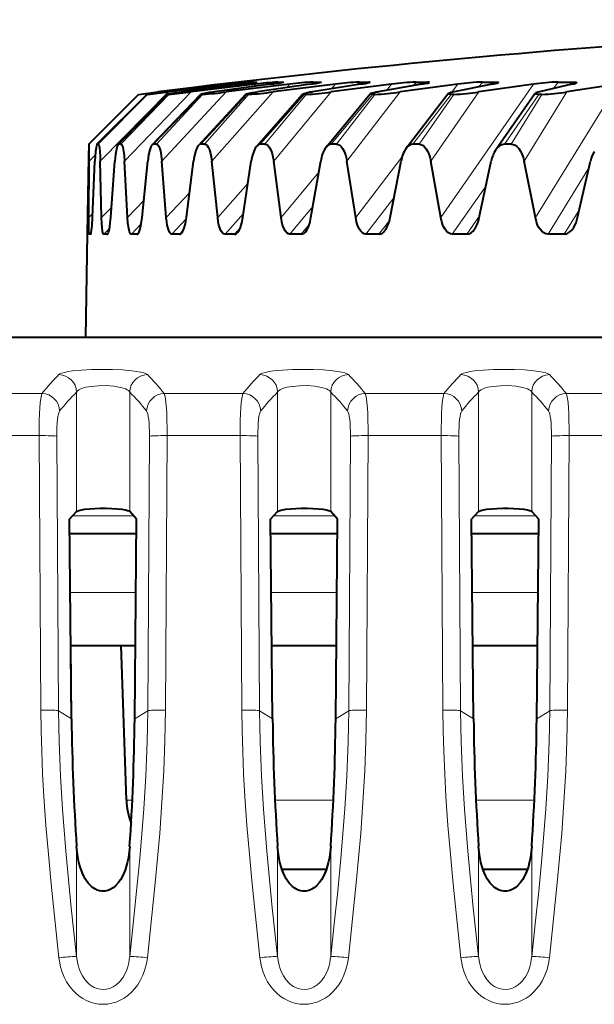
# Model space of a CAD drawing. Extents: x 0 to 420, y 0 to 297.
# Drawn here: x 150 to 157, y 251 to 262 of the extents above; entities that cross this region are included whole.
import ezdxf

# ---------------------------------------------------------------- set-up
doc = ezdxf.new("R2010")
doc.units = 0

msp = doc.modelspace()

# ---------------------------------------------------------------- linework, layer by layer
at = {"color": 7, "lineweight": 40}
for p, q in [((152.458252, 261.373901), (151.747253, 261.287537)), ((152.499619, 261.373901), (151.81218, 261.287537)), ((152.581467, 261.373901), (151.861572, 261.287537)), ((152.685135, 261.373901), (152.024338, 261.287537)), ((152.83667, 261.373901), (152.115799, 261.287537)), ((153.001526, 261.373901), (152.374603, 261.287537)), ((152.674301, 261.398285), (152.458252, 261.373901)), ((152.690002, 261.398132), (152.499619, 261.373901)), ((153.221085, 261.373901), (152.507126, 261.287537)), ((152.674301, 261.398285), (152.689987, 261.398285)), ((152.81427, 261.398285), (152.853592, 261.398285)), ((152.853912, 261.398285), (152.855072, 261.398102)), ((153.445312, 261.373901), (152.859146, 261.287537)), ((153.730499, 261.373901), (153.031265, 261.287537)), ((153.083679, 261.398285), (153.14621, 261.398285)), ((153.14621, 261.398285), (153.150848, 261.397705)), ((154.011642, 261.373901), (153.472641, 261.287537)), ((153.479599, 261.398285), (153.564651, 261.398285)), ((153.564651, 261.398285), (153.570633, 261.398071)), ((153.570984, 261.398041), (153.573547, 261.397156)), ((154.359329, 261.373901), (153.682495, 261.287537)), ((153.997681, 261.398285), (154.104324, 261.398285)), ((154.694305, 261.373901), (154.208389, 261.287537)), ((155.100677, 261.373901), (154.453659, 261.287537)), ((154.632248, 261.398285), (154.759308, 261.398285)), ((155.485825, 261.373901), (155.058304, 261.287537)), ((155.946426, 261.373901), (155.336304, 261.287537)), ((155.376343, 261.398285), (155.522446, 261.398285)), ((156.377518, 261.373901), (156.013092, 261.287537)), ((156.221832, 261.398285), (156.385361, 261.398285)), ((156.887329, 261.373901), (156.320786, 261.287537)), ((150.96965, 260.703125), (151.527115, 261.260254)), ((151.061005, 260.702148), (151.618591, 261.260406)), ((151.297913, 260.699585), (151.851273, 261.260773)), ((151.527588, 261.260315), (151.740448, 261.287537)), ((151.528076, 261.260284), (151.747253, 261.287537)), ((151.61882, 261.260498), (151.81218, 261.287537)), ((151.62471, 261.260254), (151.619446, 261.260254)), ((151.62471, 261.260254), (151.861572, 261.287537)), ((151.677795, 260.695404), (152.222595, 261.261383)), ((151.774399, 261.291779), (151.740448, 261.287537)), ((151.854324, 261.260254), (151.851532, 261.26059)), ((151.864059, 261.260254), (151.854324, 261.260254)), ((152.196533, 260.689392), (152.728424, 261.262268)), ((152.229156, 261.260254), (152.222534, 261.2612)), ((152.243271, 261.260254), (152.229156, 261.260254)), ((152.758194, 261.260254), (152.739853, 261.260254)), ((152.84845, 260.681396), (153.363083, 261.263397)), ((153.403183, 261.260254), (153.380814, 261.260254)), ((153.626495, 260.671112), (154.119507, 261.264893)), ((154.171173, 261.260254), (154.145035, 261.260254)), ((154.522293, 260.658234), (154.989197, 261.266754)), ((155.053741, 261.260254), (155.024124, 261.260254)), ((155.526245, 260.642303), (155.962357, 261.269043)), ((156.041229, 261.260254), (156.008453, 261.260254)), ((150.969604, 260.702942), (150.966049, 260.560822)), ((150.971375, 260.703125), (150.969681, 260.703125)), ((151.062469, 260.703003), (151.061325, 260.702423)), ((151.075317, 260.703125), (151.062958, 260.703125)), ((151.304886, 260.703125), (151.297913, 260.699615)), ((151.327774, 260.703125), (151.304886, 260.703125)), ((151.725952, 260.703125), (151.692795, 260.703125)), ((152.265518, 260.703125), (152.222458, 260.703125)), ((152.940552, 260.703125), (152.888046, 260.703125)), ((153.743637, 260.703125), (153.682281, 260.703125)), ((154.666016, 260.703125), (154.596466, 260.703125)), ((155.69754, 260.703125), (155.62056, 260.703125)), ((150.966049, 260.560822), (150.950958, 259.695618)), ((150.96936, 259.881439), (150.973373, 260.512756)), ((151.010712, 259.881439), (151.03833, 260.512756)), ((151.111481, 259.881439), (151.097504, 260.512756)), ((151.215149, 259.881439), (151.260361, 260.512756)), ((151.401703, 259.881439), (151.369904, 260.512756)), ((151.566559, 259.881439), (151.628845, 260.512756)), ((151.836868, 259.881439), (151.787567, 260.512756)), ((152.061096, 259.881439), (152.139786, 260.512756)), ((152.412186, 259.881439), (152.345947, 260.512756)), ((152.693329, 259.881439), (152.787567, 260.512756)), ((153.121368, 259.881439), (153.03891, 260.512756)), ((153.456345, 259.881439), (153.565094, 260.512756)), ((153.956635, 259.881439), (153.858856, 260.512756)), ((154.341766, 259.881439), (154.463852, 260.512756)), ((154.908829, 259.881439), (154.796814, 260.512756)), ((155.33992, 259.881439), (155.473984, 260.512756)), ((155.967545, 259.881439), (155.842514, 260.512756)), ((156.43985, 259.881439), (156.584427, 260.512756)), ((150.950958, 259.695618), (150.930878, 258.54538)), ((150.991608, 259.695831), (150.975906, 259.695831)), ((151.176773, 259.695831), (151.137451, 259.695831)), ((151.177383, 259.696136), (151.181534, 259.698517)), ((151.509338, 259.695831), (151.446808, 259.695831)), ((151.985657, 259.695831), (151.900604, 259.695831)), ((152.002121, 259.702942), (152.007095, 259.707672)), ((152.60051, 259.695831), (152.493866, 259.695831)), ((153.347168, 259.695831), (153.220093, 259.695831)), ((154.217422, 259.695831), (154.071335, 259.695831)), ((155.201767, 259.695831), (155.038239, 259.695831)), ((156.289398, 259.695831), (156.110245, 259.695831)), ((142.816055, 258.54538), (164.629761, 258.54538)), ((142.816055, 258.54538), (150.930862, 258.54538)), ((150.754608, 256.509033), (150.832687, 256.594849)), ((151.504944, 256.509033), (151.426849, 256.594849)), ((153.004608, 256.509033), (153.082687, 256.594849)), ((153.754944, 256.509033), (153.676849, 256.594849)), ((155.254608, 256.509033), (155.332687, 256.594849)), ((156.004944, 256.509033), (155.926849, 256.594849)), ((150.776489, 254.27681), (150.754608, 256.509033)), ((151.483047, 254.27681), (151.504944, 256.509033)), ((153.026489, 254.27681), (153.004608, 256.509033)), ((153.733047, 254.27681), (153.754944, 256.509033)), ((155.276489, 254.27681), (155.254608, 256.509033)), ((155.983047, 254.27681), (156.004944, 256.509033)), ((151.503326, 256.345612), (150.756195, 256.345612)), ((153.753326, 256.345612), (153.006195, 256.345612)), ((156.003326, 256.345612), (155.256195, 256.345612)), ((150.776489, 254.276825), (150.768463, 255.095612)), ((150.768692, 255.095612), (151.49118, 255.095612)), ((151.390106, 253.367691), (151.329773, 255.095612)), ((153.018539, 255.095612), (153.741089, 255.095612)), ((155.268478, 255.095612), (155.991074, 255.095612)), ((153.12973, 252.595612), (153.629944, 252.595612)), ((155.379593, 252.595612), (155.880005, 252.595612))]:
    msp.add_line(p, q, dxfattribs=at)
at = {"color": 7, "lineweight": 18}
for p, q in [((152.566559, 261.358765), (152.581467, 261.373901)), ((152.805939, 261.389832), (152.81427, 261.398285)), ((152.812088, 261.348328), (152.83667, 261.373901)), ((153.069229, 261.38327), (153.083679, 261.398285)), ((153.186264, 261.336365), (153.221085, 261.373901)), ((153.458786, 261.375854), (153.479599, 261.398285)), ((153.684753, 261.322113), (153.730499, 261.373901)), ((153.970474, 261.367493), (153.997681, 261.398285)), ((154.095886, 261.388733), (154.104324, 261.398285)), ((154.301773, 261.304504), (154.359329, 261.373901)), ((154.598175, 261.357208), (154.632248, 261.398285)), ((154.747498, 261.384033), (154.759308, 261.398285)), ((154.908829, 259.881439), (155.946426, 261.373901)), ((155.029541, 261.281097), (155.100677, 261.373901)), ((155.334686, 261.343933), (155.376343, 261.398285)), ((155.507111, 261.378296), (155.522446, 261.398285)), ((155.967545, 259.881439), (156.887329, 261.373901)), ((156.171326, 261.325623), (156.221832, 261.398285)), ((156.366669, 261.371399), (156.385361, 261.398285)), ((150.969681, 260.703125), (151.52713, 261.260254)), ((151.527863, 261.260254), (150.971375, 260.703125)), ((151.062958, 260.703125), (151.619446, 261.260254)), ((151.62471, 261.260254), (151.075317, 260.703125)), ((151.861572, 261.287537), (151.097504, 260.512756)), ((151.304886, 260.703125), (151.854324, 261.260254)), ((151.864059, 261.260254), (151.327774, 260.703125)), ((152.115799, 261.287537), (151.369904, 260.512756)), ((151.692795, 260.703125), (152.229156, 261.260254)), ((152.243271, 261.260254), (151.725952, 260.703125)), ((151.747253, 261.287537), (151.737457, 261.27771)), ((152.507126, 261.287537), (151.787567, 260.512756)), ((152.222458, 260.703125), (152.739853, 261.260254)), ((152.758194, 261.260254), (152.265518, 260.703125)), ((153.031265, 261.287537), (152.345947, 260.512756)), ((152.888046, 260.703125), (153.380814, 261.260254)), ((153.403183, 261.260254), (152.940552, 260.703125)), ((153.682495, 261.287537), (153.03891, 260.512756)), ((153.682281, 260.703125), (154.145035, 261.260254)), ((154.171173, 261.260254), (153.743637, 260.703125)), ((154.453659, 261.287537), (153.858856, 260.512756)), ((154.596466, 260.703125), (155.024124, 261.260254)), ((155.053741, 261.260254), (154.666016, 260.703125)), ((155.336304, 261.287537), (154.796814, 260.512756)), ((155.62056, 260.703125), (156.008453, 261.260254)), ((156.041229, 261.260254), (155.69754, 260.703125)), ((156.320786, 261.287537), (155.842514, 260.512756)), ((151.042297, 260.581787), (150.973373, 260.512756)), ((153.956635, 259.881439), (154.474472, 260.557007)), ((153.121368, 259.881439), (153.543991, 260.390961)), ((156.110245, 259.695831), (156.567047, 260.437042)), ((152.412186, 259.881439), (152.750275, 260.264191)), ((155.038239, 259.695831), (155.415649, 260.238708)), ((151.836868, 259.881439), (152.095657, 260.160461)), ((151.401703, 259.881439), (151.58519, 260.072296)), ((153.220093, 259.695831), (153.477768, 260.00647)), ((154.07132, 259.695831), (154.384811, 260.104797)), ((150.96936, 259.881439), (151.012543, 259.924744)), ((151.111481, 259.881439), (151.223114, 259.994812)), ((152.493866, 259.695831), (152.70047, 259.929749)), ((155.201767, 259.695831), (155.343903, 259.900299)), ((156.289398, 259.695831), (156.46109, 259.974426)), ((151.446808, 259.695831), (151.557236, 259.810669)), ((151.900604, 259.695831), (152.059158, 259.866791)), ((153.347168, 259.695831), (153.4375, 259.804749)), ((154.217422, 259.695831), (154.33429, 259.848297)), ((150.975906, 259.695831), (150.998291, 259.718262)), ((151.137451, 259.695831), (151.201294, 259.760651)), ((151.176773, 259.695831), (151.186081, 259.705292)), ((151.509338, 259.695831), (151.532196, 259.719604)), ((151.985672, 259.695831), (152.027237, 259.740662)), ((152.60051, 259.695831), (152.66507, 259.768921)), ((149.564545, 257.914886), (150.444992, 257.914886)), ((150.832687, 256.594849), (150.832687, 257.930603)), ((151.426849, 256.594849), (151.426849, 257.930603)), ((151.814545, 257.914886), (152.694992, 257.914886)), ((153.082687, 256.594849), (153.082687, 257.930603)), ((153.676849, 256.594849), (153.676849, 257.930603)), ((154.064545, 257.914886), (154.944992, 257.914886)), ((155.332687, 256.594849), (155.332687, 257.930603)), ((155.926849, 256.594849), (155.926849, 257.930603)), ((156.314545, 257.914886), (157.194992, 257.914886)), ((149.596039, 257.443695), (150.413498, 257.443695)), ((150.432343, 254.373718), (150.413498, 257.443695)), ((150.630386, 254.367416), (150.611557, 257.437408)), ((151.62915, 254.367416), (151.64798, 257.437408)), ((151.827194, 254.373718), (151.846039, 257.443695)), ((151.846039, 257.443695), (152.663498, 257.443695)), ((152.682343, 254.373718), (152.663498, 257.443695)), ((152.880386, 254.367416), (152.861557, 257.437408)), ((153.87915, 254.367416), (153.89798, 257.437408)), ((154.077194, 254.373718), (154.096039, 257.443695)), ((154.096039, 257.443695), (154.913498, 257.443695)), ((154.932343, 254.373718), (154.913498, 257.443695)), ((155.130386, 254.367416), (155.111557, 257.437408)), ((156.12915, 254.367416), (156.14798, 257.437408)), ((156.327194, 254.373718), (156.346039, 257.443695)), ((156.346039, 257.443695), (157.163498, 257.443695)), ((151.472504, 256.545593), (150.787018, 256.545593)), ((153.722504, 256.545593), (153.037018, 256.545593)), ((155.972504, 256.545593), (155.287018, 256.545593)), ((150.762741, 255.688553), (151.496933, 255.688553)), ((153.012665, 255.688553), (153.746918, 255.688553)), ((155.26265, 255.688553), (155.996902, 255.688553)), ((150.630386, 254.367416), (150.776489, 254.27681)), ((151.62915, 254.367416), (151.483047, 254.27681)), ((152.880386, 254.367416), (153.026489, 254.27681)), ((153.87915, 254.367416), (153.733047, 254.27681)), ((155.130386, 254.367416), (155.276489, 254.27681)), ((156.12915, 254.367416), (155.983047, 254.27681)), ((151.390106, 253.367691), (151.456497, 253.367691)), ((153.053116, 253.367691), (153.706512, 253.367691)), ((155.303131, 253.367691), (155.956451, 253.367691)), ((150.832687, 251.618179), (150.832687, 252.846909)), ((151.426849, 251.618179), (151.426849, 252.846909)), ((153.082687, 251.618179), (153.082687, 252.846909)), ((153.676849, 251.618179), (153.676849, 252.846909)), ((155.332687, 251.618179), (155.332687, 252.846909)), ((155.926849, 251.618179), (155.926849, 252.846909))]:
    msp.add_line(p, q, dxfattribs=at)
at = {"color": 7, "lineweight": 40}
for points in [[(155.522446, 261.398285), (155.545044, 261.397247), (155.551361, 261.395966), (155.552979, 261.395203), (155.553482, 261.394775), (155.553864, 261.394073), (155.553864, 261.393677), (155.553467, 261.392853)], [(156.385361, 261.398285), (156.415115, 261.396881), (156.423813, 261.395111), (156.426132, 261.394073), (156.42691, 261.393494), (156.427521, 261.392517), (156.427567, 261.391968), (156.427109, 261.390839)], [(154.145035, 261.260254), (154.126053, 261.261139), (154.120941, 261.262238), (154.11969, 261.262909), (154.119308, 261.263275), (154.11908, 261.263885), (154.119125, 261.264191), (154.119507, 261.264893)], [(155.024124, 261.260254), (154.998581, 261.261444), (154.991455, 261.263), (154.989639, 261.263916), (154.989075, 261.264435), (154.988678, 261.265289), (154.988708, 261.265747), (154.989197, 261.266754)], [(156.008453, 261.260254), (155.975494, 261.261841), (155.965851, 261.263947), (155.963303, 261.265167), (155.962463, 261.265869), (155.961823, 261.267029), (155.961792, 261.26767), (155.962357, 261.269043)], [(151.061005, 260.702148), (151.058929, 260.699005), (151.054794, 260.686127), (151.050171, 260.660614), (151.045441, 260.619781), (151.03833, 260.512756)], [(151.075317, 260.703125), (151.076019, 260.703033), (151.077408, 260.702148), (151.078781, 260.700378), (151.081482, 260.694275), (151.087326, 260.667023), (151.09285, 260.61554), (151.095474, 260.572906), (151.097504, 260.512756)], [(151.297913, 260.699615), (151.292923, 260.692688), (151.287903, 260.681793), (151.277817, 260.646667), (151.267807, 260.587708), (151.260361, 260.512756)], [(151.327774, 260.703125), (151.331421, 260.70224), (151.335037, 260.699524), (151.338608, 260.694977), (151.343872, 260.684753), (151.34906, 260.669983), (151.359177, 260.623383), (151.365021, 260.578339), (151.369904, 260.512756)], [(151.677795, 260.695404), (151.671173, 260.68689), (151.664551, 260.674957), (151.651291, 260.639282), (151.638321, 260.582458), (151.628845, 260.512756)], [(151.725952, 260.703125), (151.731796, 260.702026), (151.737549, 260.698669), (151.748734, 260.685394), (151.759613, 260.66275), (151.770386, 260.627991), (151.78067, 260.575226), (151.787567, 260.512756)], [(152.196533, 260.689392), (152.180969, 260.66687), (152.165604, 260.631256), (152.150604, 260.576904), (152.139786, 260.512756)], [(152.265518, 260.703125), (152.279282, 260.699402), (152.29274, 260.688171), (152.305969, 260.669006), (152.319031, 260.640167), (152.331726, 260.598083), (152.33931, 260.561371), (152.345947, 260.512756)], [(152.84845, 260.681396), (152.831573, 260.657379), (152.81514, 260.622406), (152.799072, 260.571014), (152.787567, 260.512756)], [(152.940552, 260.703125), (152.957306, 260.699402), (152.973709, 260.688171), (152.989838, 260.669006), (153.005798, 260.640167), (153.021362, 260.598083), (153.030685, 260.561371), (153.03891, 260.512756)], [(153.743637, 260.703125), (153.760757, 260.700287), (153.777603, 260.691772), (153.794189, 260.677307), (153.810623, 260.656006), (153.826874, 260.62616), (153.836761, 260.601898), (153.84642, 260.571411), (153.853012, 260.544586), (153.858856, 260.512756)], [(154.666016, 260.703125), (154.685394, 260.700287), (154.704468, 260.691772), (154.723282, 260.677307), (154.741928, 260.656006), (154.760376, 260.62616), (154.771072, 260.60321), (154.78157, 260.574646), (154.789658, 260.546478), (154.796814, 260.512756)], [(155.69754, 260.703125), (155.718994, 260.700287), (155.740097, 260.691772), (155.76091, 260.677307), (155.781555, 260.656006), (155.802002, 260.62616), (155.813431, 260.604156), (155.824692, 260.576996), (155.834122, 260.547882), (155.842514, 260.512756)], [(150.976151, 259.696075), (150.975815, 259.696259), (150.975601, 259.696472), (150.975159, 259.697266), (150.973373, 259.705811), (150.971176, 259.735016), (150.969666, 259.791321), (150.96936, 259.881439)], [(150.992615, 259.696503), (150.993103, 259.697144), (150.994125, 259.69928), (150.997299, 259.712463), (151.001282, 259.741638), (151.005707, 259.791656), (151.010712, 259.881439)], [(151.137695, 259.696075), (151.135178, 259.697083), (151.133545, 259.6987), (151.130356, 259.704193), (151.123611, 259.728424), (151.117432, 259.77356), (151.114075, 259.817352), (151.111481, 259.881439)], [(151.181534, 259.698517), (151.186493, 259.706085), (151.191513, 259.718964), (151.196625, 259.737823), (151.204559, 259.780579), (151.2099, 259.822235), (151.215149, 259.881439)], [(151.447052, 259.696075), (151.442413, 259.697357), (151.437897, 259.700806), (151.431625, 259.709656), (151.425583, 259.723206), (151.41568, 259.759369), (151.406464, 259.820312), (151.401703, 259.881439)], [(151.52095, 259.702179), (151.526855, 259.70993), (151.532852, 259.721161), (151.545105, 259.755676), (151.557358, 259.811493), (151.566559, 259.881439)], [(151.900833, 259.696075), (151.894379, 259.697388), (151.888031, 259.700928), (151.880585, 259.708282), (151.873291, 259.719055), (151.860306, 259.749207), (151.847809, 259.798096), (151.841949, 259.833832), (151.836868, 259.881439)], [(152.007095, 259.707672), (152.021759, 259.729218), (152.035919, 259.76297), (152.0504, 259.816711), (152.061096, 259.881439)], [(152.494095, 259.696075), (152.479782, 259.69989), (152.465958, 259.710815), (152.45253, 259.72934), (152.439331, 259.757202), (152.426514, 259.798096), (152.418884, 259.833832), (152.412186, 259.881439)], [(152.634628, 259.71521), (152.650604, 259.738159), (152.666367, 259.772278), (152.681946, 259.822906), (152.693329, 259.881439)], [(153.220306, 259.696075), (153.203186, 259.69989), (153.186584, 259.710815), (153.17041, 259.72934), (153.154465, 259.757202), (153.138916, 259.798096), (153.129623, 259.833832), (153.121368, 259.881439)], [(154.071518, 259.696075), (154.051758, 259.69989), (154.032578, 259.710815), (154.013855, 259.72934), (153.995331, 259.757202), (153.977219, 259.798096), (153.966339, 259.833832), (153.956635, 259.881439)], [(155.038406, 259.696075), (155.016251, 259.69989), (154.99469, 259.710815), (154.973602, 259.72934), (154.952713, 259.757202), (154.942383, 259.775696), (154.932236, 259.798096), (154.919907, 259.833832), (154.908829, 259.881439)], [(156.110382, 259.696075), (156.086044, 259.69989), (156.062347, 259.710815), (156.039139, 259.72934), (156.016129, 259.757202), (156.004715, 259.775696), (155.9935, 259.798096), (155.979843, 259.833832), (155.967545, 259.881439)], [(156.289551, 259.696075), (156.31134, 259.699036), (156.332901, 259.707489), (156.354263, 259.72171), (156.375641, 259.742676), (156.397049, 259.772156)], [(150.832687, 256.594849), (150.838425, 256.599213), (150.858566, 256.607483), (150.888565, 256.614746), (150.926056, 256.620758), (150.979263, 256.626404), (151.036499, 256.630066), (151.098175, 256.631897), (151.162354, 256.631866), (151.226471, 256.629822), (151.287933, 256.625671), (151.338791, 256.620026), (151.380737, 256.612732), (151.401718, 256.607269), (151.417358, 256.601257), (151.426849, 256.594849)], [(153.082687, 256.594849), (153.088425, 256.599213), (153.108566, 256.607483), (153.138565, 256.614746), (153.176056, 256.620758), (153.229263, 256.626404), (153.286499, 256.630066), (153.348175, 256.631897), (153.412354, 256.631866), (153.476471, 256.629822), (153.537933, 256.625671), (153.588791, 256.620026), (153.630737, 256.612732), (153.651718, 256.607269), (153.667358, 256.601257), (153.676849, 256.594849)], [(155.332687, 256.594849), (155.338425, 256.599213), (155.358566, 256.607483), (155.388565, 256.614746), (155.426056, 256.620758), (155.479263, 256.626404), (155.536499, 256.630066), (155.598175, 256.631897), (155.662354, 256.631866), (155.726471, 256.629822), (155.787933, 256.625671), (155.838791, 256.620026), (155.880737, 256.612732), (155.901718, 256.607269), (155.917358, 256.601257), (155.926849, 256.594849)], [(151.426849, 252.846909), (151.417389, 252.755493), (151.409805, 252.709976), (151.40007, 252.664856), (151.389236, 252.624664), (151.376221, 252.585083), (151.362183, 252.549515), (151.345871, 252.514893), (151.323822, 252.476456), (151.297882, 252.440353), (151.267868, 252.407974), (151.240311, 252.385406), (151.209869, 252.367172), (151.180618, 252.355545), (151.149902, 252.349045), (151.1203, 252.348114), (151.090973, 252.35231), (151.062424, 252.36142), (151.035507, 252.374817), (151.016754, 252.387177), (150.999084, 252.401291), (150.979721, 252.4198), (150.962051, 252.439835), (150.944626, 252.463043), (150.928879, 252.487473), (150.912201, 252.517746), (150.897552, 252.549042), (150.875275, 252.608597), (150.858292, 252.669724), (150.84903, 252.713669), (150.841782, 252.75795), (150.832687, 252.846909)], [(151.426849, 252.846909), (151.417404, 252.755478), (151.409821, 252.709976), (151.40007, 252.664841), (151.389236, 252.624664), (151.376236, 252.585083), (151.362183, 252.5495), (151.345871, 252.514893), (151.323822, 252.47644), (151.297897, 252.440353), (151.267868, 252.407959), (151.240326, 252.385406), (151.209885, 252.367157), (151.180634, 252.35553), (151.149918, 252.349045), (151.120316, 252.348114), (151.090973, 252.352295), (151.062424, 252.36142), (151.035522, 252.374817), (151.016754, 252.387177), (150.999084, 252.401276), (150.979721, 252.4198), (150.962051, 252.439835), (150.944626, 252.463028), (150.928894, 252.487457), (150.912216, 252.517731), (150.897552, 252.549042), (150.875275, 252.608582), (150.858292, 252.669708), (150.84903, 252.713669), (150.841782, 252.75795), (150.832687, 252.846909)], [(153.676849, 252.846909), (153.667404, 252.755478), (153.659821, 252.709976), (153.65007, 252.664841), (153.639236, 252.624664), (153.626236, 252.585083), (153.612183, 252.5495), (153.595871, 252.514893), (153.573822, 252.47644), (153.547897, 252.440353), (153.517868, 252.407959), (153.490326, 252.385406), (153.459885, 252.367157), (153.430634, 252.35553), (153.399918, 252.349045), (153.370316, 252.348114), (153.340973, 252.352295), (153.312424, 252.36142), (153.285522, 252.374817), (153.266754, 252.387177), (153.249084, 252.401276), (153.229721, 252.4198), (153.212051, 252.439835), (153.194626, 252.463028), (153.178894, 252.487457), (153.162216, 252.517731), (153.147552, 252.549042), (153.125275, 252.608582), (153.108292, 252.669708), (153.09903, 252.713669), (153.091782, 252.75795), (153.082687, 252.846909)], [(155.926849, 252.846909), (155.917404, 252.755478), (155.909821, 252.709976), (155.90007, 252.664841), (155.889236, 252.624664), (155.876236, 252.585083), (155.862183, 252.5495), (155.845871, 252.514893), (155.823822, 252.47644), (155.797897, 252.440353), (155.767868, 252.407959), (155.740326, 252.385406), (155.709885, 252.367157), (155.680634, 252.35553), (155.649918, 252.349045), (155.620316, 252.348114), (155.590973, 252.352295), (155.562424, 252.36142), (155.535522, 252.374817), (155.516754, 252.387177), (155.499084, 252.401276), (155.479721, 252.4198), (155.462051, 252.439835), (155.444626, 252.463028), (155.428894, 252.487457), (155.412216, 252.517731), (155.397552, 252.549042), (155.375275, 252.608582), (155.358292, 252.669708), (155.34903, 252.713669), (155.341782, 252.75795), (155.332687, 252.846909)], [(153.629929, 252.595596), (153.614365, 252.554642), (153.595871, 252.514893), (153.573822, 252.476456), (153.547882, 252.440353), (153.517868, 252.407974), (153.490311, 252.385406), (153.459869, 252.367172), (153.430618, 252.355545), (153.399902, 252.349045), (153.3703, 252.348114), (153.340973, 252.35231), (153.312424, 252.36142), (153.285507, 252.374817), (153.266754, 252.387177), (153.249084, 252.401291), (153.229721, 252.4198), (153.212051, 252.439835), (153.194366, 252.463409), (153.178421, 252.488251), (153.15123, 252.540695), (153.129593, 252.595612)], [(155.879929, 252.595612), (155.864365, 252.554657), (155.845871, 252.514893), (155.823822, 252.476456), (155.797882, 252.440353), (155.767868, 252.407974), (155.740311, 252.385406), (155.709869, 252.367172), (155.680618, 252.355545), (155.649902, 252.349045), (155.6203, 252.348114), (155.590973, 252.35231), (155.562424, 252.36142), (155.535507, 252.374817), (155.516754, 252.387177), (155.499084, 252.401291), (155.479721, 252.4198), (155.462051, 252.439835), (155.444366, 252.463409), (155.428421, 252.488235), (155.40126, 252.540649), (155.379608, 252.595551)]]:
    msp.add_lwpolyline(points, dxfattribs=at)
at = {"color": 7, "lineweight": 18}
for points in [[(150.634628, 258.126312), (150.646378, 258.13443), (150.664627, 258.14212), (150.697876, 258.151489), (150.739609, 258.159698), (150.787979, 258.166687), (150.888641, 258.176361), (150.999878, 258.18222), (151.116287, 258.184448), (151.233185, 258.183044), (151.345917, 258.17804), (151.449463, 258.169281), (151.504379, 258.16217), (151.552078, 258.153625), (151.585114, 258.145294), (151.609863, 258.136078), (151.624908, 258.126312)], [(152.884628, 258.126312), (152.896378, 258.13443), (152.914627, 258.14212), (152.947876, 258.151489), (152.989609, 258.159698), (153.037979, 258.166687), (153.138641, 258.176361), (153.249878, 258.18222), (153.366287, 258.184448), (153.483185, 258.183044), (153.595917, 258.17804), (153.699463, 258.169281), (153.754379, 258.16217), (153.802078, 258.153625), (153.835114, 258.145294), (153.859863, 258.136078), (153.874908, 258.126312)], [(155.134628, 258.126312), (155.146378, 258.13443), (155.164627, 258.14212), (155.197876, 258.151489), (155.239609, 258.159698), (155.287979, 258.166687), (155.388641, 258.176361), (155.499878, 258.18222), (155.616287, 258.184448), (155.733185, 258.183044), (155.845917, 258.17804), (155.949463, 258.169281), (156.004379, 258.16217), (156.052078, 258.153625), (156.085114, 258.145294), (156.109863, 258.136078), (156.124908, 258.126312)], [(150.832687, 257.930603), (150.843613, 257.94458), (150.862213, 257.957611), (150.887787, 257.969421), (150.910995, 257.977264), (150.93718, 257.984192), (150.996689, 257.994934), (151.078415, 258.002289), (151.164383, 258.002899), (151.248077, 257.996796), (151.287857, 257.991089), (151.32431, 257.983704), (151.355072, 257.97525), (151.381348, 257.965485), (151.398743, 257.956818), (151.412521, 257.947479), (151.421158, 257.939178), (151.426849, 257.930603)], [(153.082687, 257.930603), (153.093613, 257.94458), (153.112213, 257.957611), (153.137787, 257.969421), (153.160995, 257.977264), (153.18718, 257.984192), (153.246689, 257.994934), (153.328415, 258.002289), (153.414383, 258.002899), (153.498077, 257.996796), (153.537857, 257.991089), (153.57431, 257.983704), (153.605072, 257.97525), (153.631348, 257.965485), (153.648743, 257.956818), (153.662521, 257.947479), (153.671158, 257.939178), (153.676849, 257.930603)], [(155.332687, 257.930603), (155.343613, 257.94458), (155.362213, 257.957611), (155.387787, 257.969421), (155.410995, 257.977264), (155.43718, 257.984192), (155.496689, 257.994934), (155.578415, 258.002289), (155.664383, 258.002899), (155.748077, 257.996796), (155.787857, 257.991089), (155.82431, 257.983704), (155.855072, 257.97525), (155.881348, 257.965485), (155.898743, 257.956818), (155.912521, 257.947479), (155.921158, 257.939178), (155.926849, 257.930603)], [(150.432343, 254.373718), (150.435455, 254.14476), (150.441956, 253.915115), (150.452728, 253.662445), (150.467041, 253.408768), (150.4897, 253.084579), (150.516434, 252.760818), (150.543411, 252.468658), (150.572403, 252.178284), (150.634628, 251.603851)], [(150.630386, 254.367416), (150.632492, 254.193741), (150.636597, 254.019653), (150.643326, 253.828369), (150.652252, 253.636337), (150.674835, 253.267365), (150.69249, 253.031601), (150.712219, 252.796127), (150.741547, 252.479034), (150.773254, 252.163803), (150.832687, 251.618179)], [(151.426849, 251.618179), (151.467041, 251.981934), (151.505066, 252.347687), (151.540115, 252.715164), (151.563828, 252.991531), (151.584763, 253.268112), (151.607346, 253.636795), (151.616241, 253.827988), (151.62294, 254.018723), (151.627045, 254.192856), (151.62915, 254.367416)], [(151.624908, 251.603851), (151.65715, 251.894974), (151.71344, 252.440918), (151.739182, 252.716522), (151.76268, 252.993347), (151.788269, 253.342834), (151.808228, 253.69162), (151.82135, 254.033569), (151.827194, 254.373718)], [(152.682343, 254.373718), (152.685455, 254.14476), (152.691956, 253.915115), (152.702728, 253.662445), (152.717041, 253.408768), (152.7397, 253.084579), (152.766434, 252.760818), (152.793411, 252.468658), (152.822403, 252.178284), (152.884628, 251.603851)], [(152.880386, 254.367416), (152.882492, 254.193741), (152.886597, 254.019653), (152.893326, 253.828369), (152.902252, 253.636337), (152.924835, 253.267365), (152.94249, 253.031601), (152.962219, 252.796127), (152.991547, 252.479034), (153.023254, 252.163803), (153.082687, 251.618179)], [(153.676849, 251.618179), (153.717041, 251.981934), (153.755066, 252.347687), (153.790115, 252.715164), (153.813828, 252.991531), (153.834763, 253.268112), (153.857346, 253.636795), (153.866241, 253.827988), (153.87294, 254.018723), (153.877045, 254.192856), (153.87915, 254.367416)], [(153.874908, 251.603851), (153.90715, 251.894974), (153.96344, 252.440918), (153.989182, 252.716522), (154.01268, 252.993347), (154.038269, 253.342834), (154.058228, 253.69162), (154.07135, 254.033569), (154.077194, 254.373718)], [(154.932343, 254.373718), (154.935455, 254.14476), (154.941956, 253.915115), (154.952728, 253.662445), (154.967041, 253.408768), (154.9897, 253.084579), (155.016434, 252.760818), (155.043411, 252.468658), (155.072403, 252.178284), (155.134628, 251.603851)], [(155.130386, 254.367416), (155.132492, 254.193741), (155.136597, 254.019653), (155.143326, 253.828369), (155.152252, 253.636337), (155.174835, 253.267365), (155.19249, 253.031601), (155.212219, 252.796127), (155.241547, 252.479034), (155.273254, 252.163803), (155.332687, 251.618179)], [(155.926849, 251.618179), (155.967041, 251.981934), (156.005066, 252.347687), (156.040115, 252.715164), (156.063828, 252.991531), (156.084763, 253.268112), (156.107346, 253.636795), (156.116241, 253.827988), (156.12294, 254.018723), (156.127045, 254.192856), (156.12915, 254.367416)], [(156.124908, 251.603851), (156.15715, 251.894974), (156.21344, 252.440918), (156.239182, 252.716522), (156.26268, 252.993347), (156.288269, 253.342834), (156.308228, 253.69162), (156.32135, 254.033569), (156.327194, 254.373718)], [(150.634628, 251.603851), (150.640045, 251.565018), (150.653229, 251.502762), (150.672089, 251.441513), (150.694046, 251.388031), (150.720978, 251.336395), (150.752975, 251.287292), (150.790115, 251.241425), (150.824509, 251.20668), (150.862274, 251.175201), (150.903214, 251.147537), (150.945297, 251.125015), (150.98967, 251.106979), (151.035889, 251.093826), (151.083145, 251.085907), (151.131027, 251.083328), (151.178909, 251.086182), (151.227646, 251.094742), (151.274979, 251.10878), (151.320312, 251.12793), (151.365768, 251.153381), (151.407974, 251.183502), (151.446609, 251.217667), (151.484253, 251.258545), (151.517395, 251.302734), (151.546021, 251.349548), (151.575409, 251.410538), (151.59816, 251.47377), (151.614563, 251.538422), (151.624908, 251.603851)], [(150.832687, 251.618179), (150.842102, 251.553131), (150.849411, 251.52121), (150.858536, 251.489868), (150.875809, 251.444351), (150.897522, 251.401276), (150.923798, 251.361496), (150.954651, 251.325989), (150.972198, 251.309769), (150.990891, 251.295105), (151.010605, 251.282181), (151.03125, 251.271149), (151.063705, 251.258484), (151.097473, 251.250824), (151.131912, 251.248459), (151.166367, 251.251495), (151.204727, 251.261414), (151.241196, 251.277756), (151.27504, 251.299835), (151.305756, 251.326874), (151.323563, 251.346283), (151.33992, 251.367157), (151.35611, 251.391357), (151.370544, 251.416809), (151.389755, 251.458755), (151.404999, 251.502777), (151.416443, 251.548279), (151.422623, 251.583054), (151.426849, 251.618179)], [(152.884628, 251.603851), (152.890045, 251.565018), (152.903229, 251.502762), (152.922089, 251.441513), (152.944046, 251.388031), (152.970978, 251.336395), (153.002975, 251.287292), (153.040115, 251.241425), (153.074509, 251.20668), (153.112274, 251.175201), (153.153214, 251.147537), (153.195297, 251.125015), (153.23967, 251.106979), (153.285889, 251.093826), (153.333145, 251.085907), (153.381027, 251.083328), (153.428909, 251.086182), (153.477646, 251.094742), (153.524979, 251.10878), (153.570312, 251.12793), (153.615768, 251.153381), (153.657974, 251.183502), (153.696609, 251.217667), (153.734253, 251.258545), (153.767395, 251.302734), (153.796021, 251.349548), (153.825409, 251.410538), (153.84816, 251.47377), (153.864563, 251.538422), (153.874908, 251.603851)], [(153.082687, 251.618179), (153.092102, 251.553131), (153.099411, 251.52121), (153.108536, 251.489868), (153.125809, 251.444351), (153.147522, 251.401276), (153.173798, 251.361496), (153.204651, 251.325989), (153.222198, 251.309769), (153.240891, 251.295105), (153.260605, 251.282181), (153.28125, 251.271149), (153.313705, 251.258484), (153.347473, 251.250824), (153.381912, 251.248459), (153.416367, 251.251495), (153.454727, 251.261414), (153.491196, 251.277756), (153.52504, 251.299835), (153.555756, 251.326874), (153.573563, 251.346283), (153.58992, 251.367157), (153.60611, 251.391357), (153.620544, 251.416809), (153.639755, 251.458755), (153.654999, 251.502777), (153.666443, 251.548279), (153.672623, 251.583054), (153.676849, 251.618179)], [(155.134628, 251.603851), (155.140045, 251.565018), (155.153229, 251.502762), (155.172089, 251.441513), (155.194046, 251.388031), (155.220978, 251.336395), (155.252975, 251.287292), (155.290115, 251.241425), (155.324509, 251.20668), (155.362274, 251.175201), (155.403214, 251.147537), (155.445297, 251.125015), (155.48967, 251.106979), (155.535889, 251.093826), (155.583145, 251.085907), (155.631027, 251.083328), (155.678909, 251.086182), (155.727646, 251.094742), (155.774979, 251.10878), (155.820312, 251.12793), (155.865768, 251.153381), (155.907974, 251.183502), (155.946609, 251.217667), (155.984253, 251.258545), (156.017395, 251.302734), (156.046021, 251.349548), (156.075409, 251.410538), (156.09816, 251.47377), (156.114563, 251.538422), (156.124908, 251.603851)], [(155.332687, 251.618179), (155.342102, 251.553131), (155.349411, 251.52121), (155.358536, 251.489868), (155.375809, 251.444351), (155.397522, 251.401276), (155.423798, 251.361496), (155.454651, 251.325989), (155.472198, 251.309769), (155.490891, 251.295105), (155.510605, 251.282181), (155.53125, 251.271149), (155.563705, 251.258484), (155.597473, 251.250824), (155.631912, 251.248459), (155.666367, 251.251495), (155.704727, 251.261414), (155.741196, 251.277756), (155.77504, 251.299835), (155.805756, 251.326874), (155.823563, 251.346283), (155.83992, 251.367157), (155.85611, 251.391357), (155.870544, 251.416809), (155.889755, 251.458755), (155.904999, 251.502777), (155.916443, 251.548279), (155.922623, 251.583054), (155.926849, 251.618179)]]:
    msp.add_lwpolyline(points, dxfattribs=at)
at = {"color": 7, "lineweight": 40}
for centre, radius, start, end in [((164.629761, 158.89566), 103.199937, 89.999996, 97.15578), ((153.327881, 255.507324), 5.913571, 94.982844, 97.250904), ((152.338882, 264.54184), 3.186432, 276.237681, 279.323909), ((153.410095, 256.96405), 4.44657, 94.21007, 97.408716), ((152.819702, 263.088684), 1.72392, 276.052358, 281.066038), ((153.7164, 257.635193), 3.770935, 93.600837, 97.546788), ((153.338425, 262.403778), 1.034849, 275.925569, 283.123291), ((154.17865, 258.059448), 3.344145, 93.102595, 97.700371), ((153.954941, 261.961578), 0.58973, 275.510772, 286.181317), ((154.109741, 261.380341), 0.018339, 58.714656, 106.829671), ((154.773056, 258.389252), 3.012743, 92.67939, 97.892088), ((154.65741, 261.745911), 0.373218, 275.662586, 289.43403), ((154.767761, 261.371887), 0.026949, 58.884468, 107.748836), ((155.485657, 258.68222), 2.718679, 92.304611, 98.13943), ((155.461227, 261.604828), 0.231695, 276.07961, 293.518593), ((156.305038, 258.962616), 2.437462, 91.956565, 98.45896), ((156.360291, 261.511841), 0.138646, 277.117287, 298.905283), ((152.297134, 258.855591), 2.446708, 96.400245, 100.494458), ((151.450195, 266.109131), 4.866867, 274.878494, 277.859701), ((152.530243, 259.85498), 1.440347, 96.200312, 102.322319), ((151.958221, 265.167816), 3.918376, 274.17226, 278.051595), ((152.73555, 261.273193), 0.0133, 236.884911, 288.378793), ((152.956741, 260.378113), 0.913963, 96.12589, 104.448072), ((152.545975, 264.636169), 3.383079, 273.597151, 278.246167), ((153.373856, 261.279999), 0.020251, 236.982542, 289.426961), ((153.526169, 260.75), 0.539371, 95.68619, 107.621576), ((153.240402, 264.255249), 2.999924, 273.110951, 278.472765), ((154.244278, 260.938965), 0.349638, 95.879081, 110.947537), ((154.045761, 263.936707), 2.679891, 272.682732, 278.753069), ((155.083282, 261.066162), 0.222148, 96.43792, 115.128589), ((154.958496, 263.644531), 2.386642, 272.287571, 279.106552), ((156.031235, 261.152191), 0.136095, 97.635956, 120.515355), ((155.971359, 263.363556), 2.104885, 271.902868, 279.554093), ((147.849655, 260.590149), 3.124265, 358.581084, 2.069504), ((151.694519, 260.681824), 0.021462, 94.618802, 140.936855), ((152.225479, 260.66684), 0.036559, 94.752687, 142.064451), ((152.892746, 260.648743), 0.05481, 94.936303, 143.592788), ((153.915344, 260.471069), 0.352069, 145.293642, 173.211439), ((153.689148, 260.628357), 0.075461, 95.246332, 145.674999), ((154.605911, 260.606293), 0.097834, 95.573471, 148.152923), ((155.633118, 260.583496), 0.121064, 95.985652, 151.174599), ((154.815811, 260.457794), 0.355853, 145.673209, 171.125171), ((155.82959, 260.445648), 0.361724, 147.043413, 169.311893), ((156.944458, 260.435272), 0.368203, 149.353151, 167.852759), ((153.1091, 259.921143), 0.348776, 325.704281, 353.478998), ((153.993164, 259.934631), 0.352249, 325.925542, 351.326163), ((154.987747, 259.94693), 0.358031, 327.196637, 349.468308), ((156.083084, 259.957489), 0.364697, 329.446576, 347.966551), ((151.50766, 259.712982), 0.017068, 276.500336, 320.897054), ((151.984161, 259.722321), 0.026337, 273.782256, 311.580451), ((152.595535, 259.743958), 0.048329, 276.193367, 323.675002), ((153.339859, 259.763702), 0.06834, 276.334356, 325.737387), ((154.207291, 259.785248), 0.090251, 276.598828, 328.298657), ((155.188324, 259.807831), 0.113299, 276.945815, 331.343743), ((176.324921, 254.570297), 25.550256, 180.658138, 183.867562), ((176.324921, 254.570282), 25.550256, 180.658138, 183.867562), ((125.934616, 254.570282), 25.550256, 356.132444, 359.341868), ((178.574921, 254.570282), 25.550256, 180.658138, 183.867562), ((128.184616, 254.570282), 25.550256, 356.132444, 359.341868), ((180.824921, 254.570282), 25.550256, 180.658138, 183.867562), ((130.434616, 254.570282), 25.550256, 356.132444, 359.341868), ((152.189621, 253.395599), 0.800006, 182.000066, 201.02553)]:
    msp.add_arc(centre, radius, start, end, dxfattribs=at)
at = {"color": 7, "lineweight": 18}
for centre, radius, start, end in [((152.565598, 256.204742), 2.724208, 135.13976, 141.115861), ((150.63002, 257.923584), 0.20284, 1.983059, 88.695894), ((151.629517, 257.923584), 0.20284, 91.304118, 178.016942), ((149.693939, 256.204742), 2.724205, 38.884185, 44.860293), ((154.815598, 256.204742), 2.724208, 135.13976, 141.115861), ((152.88002, 257.923584), 0.20284, 1.983059, 88.695894), ((153.879517, 257.923584), 0.20284, 91.304118, 178.016942), ((151.943939, 256.204742), 2.724205, 38.884185, 44.860293), ((157.065598, 256.204742), 2.724208, 135.13976, 141.115861), ((155.13002, 257.923584), 0.20284, 1.983059, 88.695894), ((156.129517, 257.923584), 0.20284, 91.304118, 178.016942), ((154.193939, 256.204742), 2.724205, 38.884185, 44.860293), ((150.439896, 257.711487), 0.203453, 2.428377, 88.566435), ((152.753693, 256.010345), 2.716228, 135.011393, 140.990308), ((149.50592, 256.010406), 2.716119, 39.009546, 44.988708), ((151.819641, 257.711487), 0.203453, 91.433564, 177.571627), ((152.689896, 257.711487), 0.203453, 2.428377, 88.566435), ((155.003693, 256.010345), 2.716228, 135.011393, 140.990308), ((151.75592, 256.010406), 2.716119, 39.009546, 44.988708), ((154.069641, 257.711487), 0.203453, 91.433564, 177.571627), ((154.939896, 257.711487), 0.203453, 2.428377, 88.566435), ((157.253693, 256.010345), 2.716228, 135.011393, 140.990308), ((154.00592, 256.010406), 2.716119, 39.009546, 44.988708), ((156.319641, 257.711487), 0.203453, 91.433564, 177.571627), ((150.855469, 250.100189), 1.51898, 90.859514, 98.354751), ((151.404083, 250.100189), 1.518987, 81.64526, 89.140464), ((153.105469, 250.100189), 1.51898, 90.859514, 98.354751), ((153.654083, 250.100189), 1.518987, 81.64526, 89.140464), ((155.355469, 250.100189), 1.51898, 90.859514, 98.354751), ((155.904083, 250.100189), 1.518987, 81.64526, 89.140464)]:
    msp.add_arc(centre, radius, start, end, dxfattribs=at)
for centre, major_axis, ratio, start_param, end_param in [((150.455627, 257.421906), (0.003693, -0.499985), 0.083999, 3.308594035, 4.668155681), ((151.803925, 257.421906), (-0.003708, -0.5), 0.083999, 1.615051041, 2.974591028), ((152.705627, 257.421906), (0.003693, -0.499985), 0.083999, 3.308594035, 4.668155681), ((154.053925, 257.421906), (-0.003708, -0.5), 0.083999, 1.615051041, 2.974591028), ((154.955627, 257.421906), (0.003693, -0.499985), 0.083999, 3.308594035, 4.668155681), ((156.303925, 257.421906), (-0.003708, -0.5), 0.083999, 1.615051041, 2.974591028), ((150.653671, 257.424316), (0.003754, -0.299988), 0.139985, 3.307467648, 4.667020713), ((151.605865, 257.424316), (-0.003754, -0.300003), 0.139985, 1.616174488, 2.975718016), ((152.903671, 257.424316), (0.003754, -0.299988), 0.139985, 3.307467648, 4.667020713), ((153.855865, 257.424316), (-0.003754, -0.300003), 0.139985, 1.616174488, 2.975718016), ((155.153671, 257.424316), (0.003754, -0.299988), 0.139985, 3.307467648, 4.667020713), ((156.105865, 257.424316), (-0.003754, -0.300003), 0.139985, 1.616174488, 2.975718016), ((150.413498, 257.434967), (-0.199997, -0.001221), 0.043618, 3.280817451, 4.7121212), ((151.846039, 257.434967), (0.199997, -0.001221), 0.043618, 1.571063844, 3.002367592), ((152.663498, 257.434967), (-0.199997, -0.001221), 0.043618, 3.280817451, 4.7121212), ((154.096039, 257.434967), (0.199997, -0.001221), 0.043618, 1.571063844, 3.002367592), ((154.913498, 257.434967), (-0.199997, -0.001221), 0.043618, 3.280817451, 4.7121212), ((156.346039, 257.434967), (0.199997, -0.001221), 0.043618, 1.571063844, 3.002367592), ((150.432343, 254.36499), (-0.199997, -0.001221), 0.043618, 3.280817451, 4.7121212), ((151.827194, 254.36499), (0.199997, -0.001221), 0.043618, 1.571063844, 3.002367593), ((152.682343, 254.36499), (-0.199997, -0.001221), 0.043618, 3.280817451, 4.7121212), ((154.077194, 254.36499), (0.199997, -0.001221), 0.043618, 1.571063844, 3.002367593), ((154.932343, 254.36499), (-0.199997, -0.001221), 0.043618, 3.280817451, 4.7121212), ((156.327194, 254.36499), (0.199997, -0.001221), 0.043618, 1.571063844, 3.002367593)]:
    msp.add_ellipse(centre, major_axis=major_axis, ratio=ratio, start_param=start_param, end_param=end_param, dxfattribs=at)

doc.saveas('drawing.dxf')
